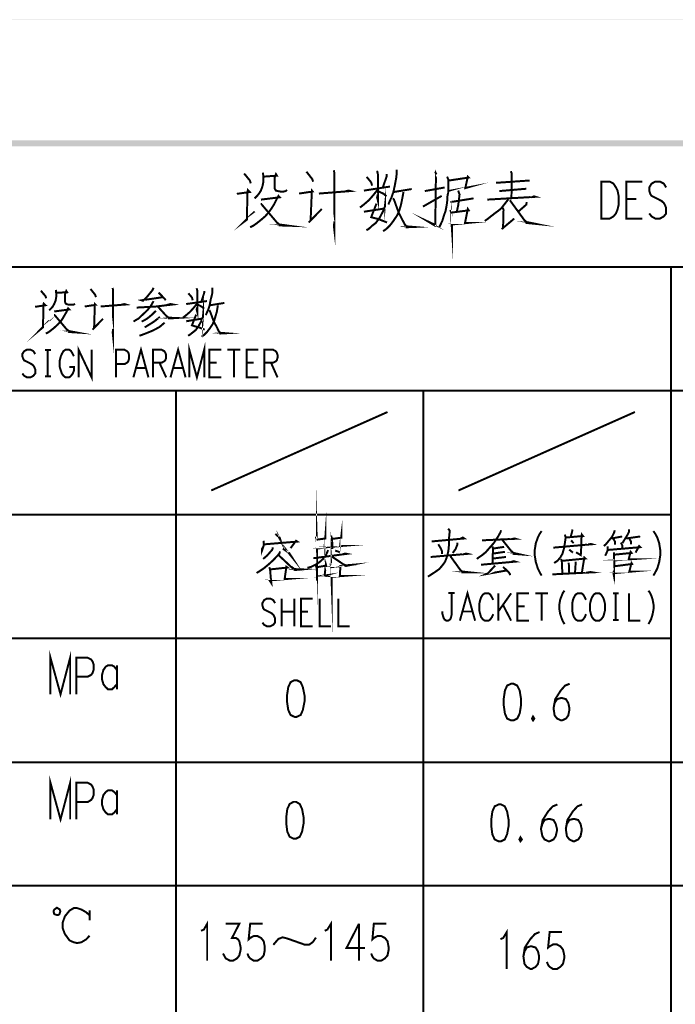
# Model space of a CAD drawing. Units: millimetres. Extents: x 3 to 838, y 4 to 1185.
# Drawn here: x 623 to 698, y 1074 to 1185 of the extents above; entities that cross this region are included whole.
import ezdxf

# ---------------------------------------------------------------- set-up
doc = ezdxf.new("R2010")
doc.units = ezdxf.units.MM
doc.layers.add('H', color=7, linetype='Continuous')
doc.layers.add('P', color=7, linetype='Continuous')

msp = doc.modelspace()

# ---------------------------------------------------------------- hatches: boundary and pattern name
at = {"layer": 'H', "linetype": 'Continuous'}
for points in [[(3.157, 1185.298), (837.777, 1185.298), (3.157, 1185.298)], [(3.157, 1185.245), (837.777, 1185.298), (837.706, 1185.245), (3.157, 1185.245)], [(823.383, 1170.905), (824.089, 1171.61), (38.276, 1170.905), (823.383, 1170.905)], [(824.089, 1171.61), (38.276, 1170.905), (38.276, 1171.61), (824.089, 1171.61)]]:
    msp.add_hatch(color=256, dxfattribs=at).paths.add_polyline_path(points)

# ---------------------------------------------------------------- linework, layer by layer
at = {"layer": 'P', "const_width": 0.226}
for points in [[(655.867, 1168.047), (656.308, 1167.483), (656.519, 1167.218), (656.625, 1166.901)], [(658.989, 1168.206), (659.042, 1167.836), (659.042, 1161.397), (658.989, 1161.838), (659.042, 1162.385)], [(663.893, 1168.153), (663.981, 1167.765), (663.981, 1164.766), (663.893, 1165.137), (663.981, 1165.454)], [(666.133, 1168.259), (666.133, 1167.941), (666.062, 1167.324), (665.921, 1166.566), (665.745, 1165.737), (665.515, 1165.084), (665.233, 1164.484), (665.198, 1164.308)], [(670.472, 1168.047), (670.631, 1167.73), (670.578, 1167.836), (670.507, 1162.456), (670.507, 1162.05), (670.472, 1161.909), (669.678, 1162.385), (670.472, 1162.015)], [(679.08, 1168.1), (679.185, 1167.836), (679.15, 1164.978)], [(648.794, 1167.836), (649.446, 1167.042), (649.552, 1166.724)], [(650.928, 1167.941), (650.981, 1167.448), (650.981, 1166.901), (650.875, 1166.389), (650.699, 1165.895), (650.487, 1165.56), (650.275, 1165.296), (649.993, 1165.013)], [(651.034, 1167.483), (652.515, 1167.589), (652.41, 1167.765), (652.251, 1167.324), (652.251, 1166.248), (652.286, 1166.072), (652.41, 1165.895), (652.621, 1165.842), (652.903, 1165.789), (653.274, 1165.789), (653.521, 1165.842), (653.662, 1165.966)], [(662.711, 1167.448), (663.222, 1166.83), (663.328, 1166.46)], [(664.968, 1167.765), (664.968, 1167.483), (664.545, 1166.248)], [(671.848, 1167.483), (671.989, 1167.112), (671.989, 1165.842), (671.883, 1165.243), (671.848, 1164.625), (671.777, 1164.149), (671.671, 1163.602), (671.442, 1162.932), (671.301, 1162.456), (670.948, 1161.733)], [(672.059, 1167.042), (674.299, 1167.377), (674.194, 1167.483), (673.911, 1166.178), (674.158, 1166.248), (671.989, 1165.842)], [(677.386, 1166.777), (681.214, 1167.042)], [(689.345, 1162.72), (689.345, 1166.918), (690.316, 1166.918), (690.739, 1166.689), (691.021, 1166.248), (691.198, 1165.895), (691.321, 1165.296), (691.321, 1164.273), (691.198, 1163.743), (691.021, 1163.302), (690.739, 1162.967), (690.316, 1162.72), (689.345, 1162.72), (689.345, 1162.72)], [(694.002, 1162.72), (692.203, 1162.72), (692.203, 1166.918), (694.002, 1166.918)], [(696.718, 1166.248), (696.454, 1166.689), (696.013, 1166.918), (695.484, 1166.918), (695.06, 1166.689), (694.796, 1166.248), (694.796, 1165.895), (694.919, 1165.507), (695.06, 1165.296), (695.36, 1165.154), (696.207, 1164.713), (696.454, 1164.484), (696.577, 1164.273), (696.718, 1163.92), (696.718, 1163.302), (696.454, 1162.967), (696.013, 1162.72), (695.484, 1162.72), (695.06, 1162.967), (694.796, 1163.302)], [(647.965, 1165.525), (649.446, 1165.737), (649.217, 1165.966), (649.164, 1165.525), (649.111, 1162.597), (648.829, 1162.385), (649.993, 1163.532)], [(655.038, 1165.56), (656.572, 1165.789), (656.484, 1165.895), (656.343, 1162.491), (656.131, 1162.279), (657.613, 1163.814)], [(657.278, 1165.56), (660.859, 1165.842), (660.647, 1165.895), (660.206, 1165.789)], [(663.928, 1165.966), (663.434, 1165.348), (662.958, 1164.802), (662.446, 1164.361), (661.952, 1163.973)], [(662.393, 1163.496), (664.757, 1163.867), (664.81, 1164.361), (664.81, 1164.149), (664.545, 1163.496), (664.157, 1162.773), (663.751, 1162.226), (663.328, 1161.909), (662.958, 1161.556), (662.675, 1161.397)], [(662.393, 1165.895), (665.357, 1166.354)], [(663.981, 1165.842), (664.651, 1165.525), (664.968, 1165.243)], [(665.798, 1165.737), (667.826, 1166.072)], [(669.308, 1165.842), (671.565, 1166.248)], [(673.1, 1165.895), (673.259, 1165.454), (673.1, 1164.202), (672.924, 1163.426)], [(677.774, 1165.842), (680.843, 1166.107)], [(650.699, 1164.872), (652.833, 1165.137), (652.692, 1165.296), (652.463, 1164.872), (652.18, 1164.308), (651.898, 1163.867), (651.633, 1163.496), (651.21, 1163.003), (650.699, 1162.562), (650.205, 1162.173), (649.834, 1161.909), (649.482, 1161.733)], [(666.891, 1165.737), (666.715, 1164.802), (666.574, 1164.149), (666.397, 1163.602), (666.186, 1163.108), (665.745, 1162.456), (665.357, 1161.944), (664.916, 1161.521), (664.58, 1161.292)], [(665.692, 1165.013), (665.798, 1164.908), (666.344, 1163.391), (666.715, 1162.667), (667.12, 1161.909), (667.226, 1161.733), (668.055, 1161.768), (667.226, 1161.838), (666.944, 1162.173)], [(669.096, 1164.078), (671.23, 1165.296)], [(672.218, 1163.708), (672.324, 1163.32), (672.324, 1162.667), (672.394, 1161.556), (672.394, 1162.05), (674.194, 1162.226), (673.876, 1162.226), (674.194, 1163.814), (674.299, 1163.655), (672.271, 1163.391)], [(672.218, 1164.59), (674.846, 1165.013)], [(678.797, 1164.908), (678.462, 1164.484), (678.039, 1163.937), (677.915, 1163.814), (677.651, 1163.602), (677.263, 1163.32), (676.769, 1162.932), (676.434, 1162.667), (676.116, 1162.456)], [(676.398, 1164.872), (681.884, 1165.19), (681.708, 1165.243), (681.426, 1165.137)], [(678.974, 1164.802), (680.843, 1162.226), (681.884, 1162.121), (680.843, 1162.332), (680.561, 1162.597)], [(692.203, 1164.925), (693.314, 1164.925)], [(650.663, 1164.361), (650.752, 1164.361), (652.798, 1161.944), (653.838, 1161.909), (652.798, 1162.05), (652.515, 1162.279)], [(663.822, 1164.414), (663.222, 1162.879), (663.61, 1162.773), (664.034, 1162.667), (664.475, 1162.491), (665.021, 1162.279)], [(678.145, 1163.973), (678.251, 1163.708), (678.198, 1161.662), (678.039, 1161.521), (679.468, 1162.72)], [(680.879, 1164.59), (680.843, 1164.308), (679.909, 1163.496)], [(570.812, 1157.217), (823.736, 1157.217)], [(697.265, 1157.217), (697.265, 805.921)], [(627.415, 1154.624), (627.451, 1154.236), (627.451, 1153.795), (627.38, 1153.389), (627.221, 1153.019), (627.063, 1152.737), (626.886, 1152.525), (626.657, 1152.313)], [(627.503, 1154.289), (628.685, 1154.359), (628.597, 1154.501), (628.456, 1154.148), (628.456, 1153.266), (628.491, 1153.142), (628.597, 1153.019), (628.773, 1152.966), (628.985, 1152.931), (629.303, 1152.931), (629.461, 1152.966), (629.585, 1153.054)], [(631.349, 1154.73), (631.702, 1154.289), (631.878, 1154.077), (631.966, 1153.795)], [(633.871, 1154.853), (633.906, 1154.536), (633.906, 1149.421), (633.871, 1149.756), (633.906, 1150.197)], [(638.51, 1154.853), (638.369, 1154.571), (637.805, 1153.883), (637.311, 1153.389), (637.152, 1153.442), (639.568, 1153.795), (639.075, 1154.324), (639.798, 1153.583), (639.886, 1153.442)], [(643.396, 1154.818), (643.484, 1154.501), (643.484, 1152.084), (643.396, 1152.402), (643.484, 1152.648)], [(645.195, 1154.889), (645.195, 1154.624), (645.16, 1154.148), (645.001, 1153.548), (644.878, 1152.878), (644.701, 1152.349), (644.49, 1151.872), (644.454, 1151.749)], [(625.704, 1154.536), (626.233, 1153.918), (626.322, 1153.672)], [(642.214, 1151.061), (644.102, 1151.378), (644.137, 1151.784), (644.137, 1151.59), (643.925, 1151.061), (643.608, 1150.497), (643.308, 1150.073), (642.955, 1149.791), (642.638, 1149.544), (642.426, 1149.421)], [(642.461, 1154.236), (642.867, 1153.76), (642.955, 1153.442)], [(644.26, 1154.501), (644.26, 1154.289), (643.925, 1153.266)], [(625.052, 1152.701), (626.233, 1152.878), (626.039, 1153.054), (626.004, 1152.701), (625.951, 1150.373), (625.74, 1150.197), (626.657, 1151.132)], [(627.221, 1152.172), (628.932, 1152.402), (628.809, 1152.525), (628.65, 1152.172), (628.403, 1151.749), (628.191, 1151.378), (627.98, 1151.061), (627.627, 1150.691), (627.221, 1150.32), (626.851, 1150.02), (626.533, 1149.791), (626.269, 1149.668)], [(630.696, 1152.737), (631.931, 1152.931), (631.843, 1153.019), (631.754, 1150.285), (631.578, 1150.108), (632.76, 1151.343)], [(632.495, 1152.737), (635.353, 1152.966), (635.176, 1153.019), (634.824, 1152.931)], [(638.51, 1153.354), (638.21, 1152.825), (637.805, 1152.313), (637.275, 1151.819), (636.817, 1151.378), (636.446, 1151.167), (636.235, 1151.026)], [(636.588, 1152.613), (638.775, 1152.737), (640.697, 1152.966), (640.415, 1153.019), (639.921, 1152.878)], [(638.986, 1152.737), (640.221, 1151.378), (641.068, 1151.431), (640.221, 1151.467), (639.957, 1151.678)], [(643.431, 1153.054), (643.043, 1152.56), (642.638, 1152.119), (642.25, 1151.784), (641.844, 1151.467)], [(642.214, 1153.019), (644.578, 1153.354)], [(643.484, 1152.966), (644.013, 1152.701), (644.26, 1152.49)], [(645.813, 1152.878), (645.689, 1152.119), (645.53, 1151.59), (645.407, 1151.167), (645.231, 1150.761), (644.878, 1150.232), (644.578, 1149.844), (644.225, 1149.491), (643.961, 1149.315)], [(644.913, 1152.878), (646.553, 1153.142)], [(627.186, 1151.784), (627.257, 1151.784), (628.897, 1149.844), (629.744, 1149.791), (628.897, 1149.95), (628.685, 1150.108)], [(638.775, 1152.243), (638.298, 1151.784), (637.805, 1151.378), (637.381, 1151.132), (637.152, 1151.026)], [(639.233, 1151.555), (638.563, 1151.026), (638.034, 1150.691), (637.505, 1150.373)], [(643.343, 1151.819), (642.867, 1150.602), (643.167, 1150.497), (643.52, 1150.408), (643.872, 1150.285), (644.313, 1150.108)], [(644.843, 1152.313), (644.913, 1152.208), (645.372, 1150.973), (645.689, 1150.408), (645.971, 1149.791), (646.06, 1149.668), (646.712, 1149.703), (646.06, 1149.756), (645.848, 1150.02)], [(639.763, 1150.902), (639.18, 1150.408), (638.457, 1150.02), (637.593, 1149.668), (637.117, 1149.491), (636.905, 1149.421)], [(629.991, 1144.693), (629.991, 1147.833), (631.472, 1144.693), (631.472, 1147.833)], [(636.217, 1144.693), (637.081, 1147.833), (637.928, 1144.693)], [(640.433, 1144.693), (641.297, 1147.833), (642.144, 1144.693)], [(642.567, 1144.693), (642.567, 1147.833), (643.431, 1144.693), (644.26, 1147.833), (644.26, 1144.693)], [(625.069, 1147.339), (624.858, 1147.674), (624.54, 1147.833), (624.134, 1147.833), (623.817, 1147.674), (623.605, 1147.339), (623.605, 1147.092), (623.711, 1146.792), (623.817, 1146.616), (624.046, 1146.51), (624.664, 1146.193), (624.858, 1146.034), (624.963, 1145.858), (625.069, 1145.611), (625.069, 1145.134), (624.858, 1144.87), (624.54, 1144.693), (624.134, 1144.693), (623.817, 1144.87), (623.605, 1145.134)], [(626.198, 1147.798), (626.868, 1147.798), (626.498, 1147.798), (626.498, 1144.799), (626.198, 1144.799), (626.868, 1144.799)], [(629.461, 1147.092), (629.338, 1147.339), (629.144, 1147.674), (628.932, 1147.833), (628.509, 1147.833), (628.28, 1147.674), (628.086, 1147.339), (627.98, 1147.092), (627.856, 1146.616), (627.856, 1145.858), (627.98, 1145.452), (628.086, 1145.134), (628.28, 1144.87), (628.509, 1144.693), (628.932, 1144.693), (629.144, 1144.87), (629.338, 1145.134), (629.461, 1145.452), (629.461, 1145.858), (628.932, 1145.858)], [(634.259, 1144.693), (634.259, 1147.833), (635.194, 1147.833), (635.494, 1147.674), (635.635, 1147.516), (635.723, 1147.233), (635.723, 1146.792), (635.635, 1146.51), (635.494, 1146.351), (635.194, 1146.193), (634.259, 1146.193)], [(638.457, 1144.693), (638.457, 1147.833), (639.41, 1147.833), (639.71, 1147.674), (639.833, 1147.516), (639.939, 1147.233), (639.939, 1146.916), (639.833, 1146.616), (639.71, 1146.51), (639.41, 1146.351), (638.457, 1146.351)], [(646.218, 1144.693), (644.86, 1144.693), (644.86, 1147.833), (646.218, 1147.833)], [(646.889, 1147.833), (648.353, 1147.833)], [(647.629, 1147.833), (647.629, 1144.693)], [(650.416, 1144.693), (649.076, 1144.693), (649.076, 1147.833), (650.416, 1147.833)], [(651.104, 1144.693), (651.104, 1147.833), (652.074, 1147.833), (652.374, 1147.674), (652.498, 1147.516), (652.586, 1147.233), (652.586, 1146.916), (652.498, 1146.616), (652.374, 1146.51), (652.074, 1146.351), (651.104, 1146.351)], [(636.552, 1145.752), (637.611, 1145.752)], [(639.18, 1146.351), (639.939, 1144.693)], [(640.768, 1145.752), (641.826, 1145.752)], [(644.86, 1146.351), (645.689, 1146.351)], [(649.076, 1146.351), (649.887, 1146.351)], [(651.845, 1146.351), (652.586, 1144.693)], [(570.812, 1143.176), (823.736, 1143.176)], [(641.068, 1143.176), (641.068, 805.921)], [(669.149, 1143.176), (669.149, 960.508)], [(645.054, 1131.852), (665.074, 1140.76)], [(673.135, 1131.852), (693.173, 1140.76)], [(656.925, 1126.613), (657.013, 1126.349), (657.049, 1125.996), (657.084, 1124.903), (657.084, 1125.255), (658.107, 1125.396), (657.931, 1125.396), (658.019, 1126.578), (658.019, 1126.402), (657.013, 1126.261)], [(570.812, 1129.118), (697.265, 1129.118)], [(658.601, 1123.597), (658.671, 1123.192), (658.724, 1121.745), (658.724, 1122.045), (659.818, 1122.133), (659.659, 1122.133), (659.73, 1123.28), (659.818, 1123.28), (658.636, 1123.139)], [(658.671, 1126.737), (658.76, 1126.402), (658.813, 1125.732), (658.813, 1125.22), (658.813, 1125.467), (659.871, 1125.555), (659.694, 1125.555), (659.818, 1126.578), (659.818, 1126.49), (658.76, 1126.349)], [(652.339, 1126.913), (652.833, 1126.49), (652.921, 1126.208), (652.709, 1126.613)], [(671.953, 1127.513), (672.148, 1127.301), (672.042, 1126.243), (672.042, 1125.538), (671.989, 1125.008), (671.901, 1124.603), (671.777, 1124.179), (671.618, 1123.774), (671.301, 1123.333), (670.948, 1122.927), (670.472, 1122.592), (670.066, 1122.327), (669.66, 1122.063)], [(677.968, 1127.337), (677.915, 1127.125), (677.616, 1126.596), (677.139, 1125.873), (676.681, 1125.361), (676.222, 1124.832), (675.781, 1124.479), (675.411, 1124.232), (675.217, 1124.073)], [(682.572, 1127.248), (682.36, 1126.931), (682.149, 1126.508), (681.919, 1125.873), (681.796, 1125.097), (681.796, 1124.479), (681.919, 1123.703), (682.149, 1122.998), (682.36, 1122.557), (682.572, 1122.186)], [(685.218, 1126.843), (685.306, 1126.508), (685.218, 1125.873), (685.094, 1125.185), (684.936, 1124.656), (684.689, 1124.232), (684.371, 1123.862), (684.001, 1123.615)], [(685.306, 1126.508), (687.264, 1126.684), (687.141, 1126.843), (687.105, 1126.455), (687.052, 1124.761), (687.017, 1124.514), (686.488, 1124.832)], [(686.082, 1127.425), (686.047, 1127.213), (685.871, 1126.561)], [(690.88, 1127.337), (690.827, 1127.125), (690.58, 1126.596), (690.21, 1126.155), (689.875, 1125.749), (689.645, 1125.538)], [(692.503, 1127.425), (692.503, 1127.16), (692.256, 1126.684), (691.938, 1126.19), (691.762, 1125.873)], [(695.272, 1127.248), (695.484, 1126.931), (695.713, 1126.508), (695.925, 1125.873), (696.048, 1125.097), (696.048, 1124.479), (695.925, 1123.703), (695.713, 1122.998), (695.484, 1122.557), (695.272, 1122.186)], [(650.998, 1126.137), (651.034, 1125.767), (650.998, 1125.555), (650.91, 1125.255), (650.822, 1125.026), (650.822, 1125.22), (650.998, 1125.52)], [(651.034, 1125.732), (654.826, 1126.049), (654.685, 1126.137), (654.068, 1125.308)], [(653.186, 1125.255), (653.927, 1124.726), (654.156, 1124.373), (653.803, 1124.814)], [(670.101, 1126.067), (673.788, 1126.402), (673.629, 1126.508), (673.329, 1126.367)], [(670.842, 1125.749), (671.16, 1125.22), (671.248, 1124.973), (671.248, 1124.656)], [(673.012, 1125.943), (673.012, 1125.714), (672.8, 1125.185), (672.483, 1124.761)], [(675.816, 1126.19), (679.626, 1126.367), (679.503, 1126.402), (679.097, 1126.314)], [(678.109, 1126.243), (679.379, 1124.656), (680.085, 1124.603), (679.379, 1124.761), (679.097, 1125.008)], [(683.913, 1125.361), (688.287, 1125.749), (688.164, 1125.784), (687.846, 1125.714)], [(685.923, 1126.19), (686.206, 1125.873)], [(690.086, 1125.097), (693.773, 1125.414), (693.649, 1125.538), (693.244, 1124.797)], [(690.527, 1126.402), (691.727, 1126.631)], [(690.704, 1126.402), (690.915, 1126.031), (690.915, 1125.714)], [(691.586, 1125.943), (691.727, 1125.626), (691.727, 1125.308)], [(692.168, 1126.402), (693.773, 1126.631)], [(692.538, 1126.402), (692.732, 1126.031), (692.732, 1125.749)], [(652.868, 1124.938), (652.798, 1124.691), (652.621, 1124.497), (652.092, 1123.932), (651.563, 1123.456), (651.034, 1123.015), (650.505, 1122.662), (650.205, 1122.486)], [(652.057, 1125.396), (652.004, 1125.149), (651.404, 1124.462), (650.946, 1124.073)], [(652.657, 1124.55), (653.327, 1123.932), (654.015, 1123.28), (654.544, 1122.821), (655.338, 1122.892), (654.509, 1122.927), (654.156, 1123.192)], [(658.336, 1125.079), (658.072, 1124.497), (657.807, 1124.126), (657.401, 1123.756), (656.96, 1123.456), (656.431, 1123.192), (655.973, 1123.068)], [(656.661, 1124.162), (660.435, 1124.656), (660.259, 1124.691), (659.906, 1124.585)], [(659.13, 1125.026), (659.518, 1124.903), (659.659, 1124.814)], [(669.978, 1124.303), (674.158, 1124.656), (674.017, 1124.691), (673.664, 1124.603)], [(676.998, 1125.502), (677.051, 1125.22), (676.998, 1123.509)], [(677.051, 1125.255), (678.321, 1125.449)], [(678.409, 1124.885), (677.086, 1124.691)], [(685.712, 1125.132), (686.135, 1124.797)], [(690.88, 1124.567), (692.785, 1124.761), (692.679, 1124.885), (692.468, 1124.038), (692.626, 1124.038), (690.827, 1123.915)], [(690.086, 1125.502), (690.086, 1125.185), (690.051, 1125.008), (689.963, 1124.797), (689.875, 1124.603), (689.786, 1124.444)], [(690.792, 1124.832), (690.792, 1124.603), (690.827, 1123.615), (690.792, 1122.151), (690.739, 1122.433), (690.792, 1122.768)], [(651.651, 1123.139), (651.739, 1122.892), (651.845, 1121.639), (651.88, 1121.339), (651.686, 1121.639), (653.538, 1121.798), (653.397, 1121.798), (653.591, 1123.192), (653.715, 1123.103), (651.775, 1122.892)], [(656.925, 1123.35), (657.013, 1123.103), (657.084, 1122.398), (657.084, 1121.604), (657.084, 1122.08), (658.107, 1122.221), (657.931, 1122.168), (658.072, 1123.456), (658.107, 1123.315), (657.013, 1123.139)], [(658.724, 1124.373), (660.347, 1123.28), (660.964, 1123.403), (660.347, 1123.35), (659.906, 1123.544)], [(672.218, 1124.391), (673.541, 1122.557), (674.405, 1122.557), (673.576, 1122.645), (673.365, 1122.803)], [(677.298, 1123.333), (676.469, 1122.433), (676.31, 1122.363), (678.586, 1122.768)], [(675.693, 1123.421), (679.591, 1123.774), (679.415, 1123.827), (679.097, 1123.738)], [(677.051, 1124.126), (678.533, 1124.303)], [(684.777, 1124.073), (684.865, 1123.862), (684.936, 1122.327)], [(684.9, 1123.862), (687.546, 1124.126), (687.423, 1124.232), (687.141, 1122.468)], [(685.659, 1123.65), (685.712, 1122.363)], [(686.453, 1123.774), (686.364, 1122.433)], [(690.827, 1123.244), (692.856, 1123.509), (692.785, 1123.615), (692.538, 1122.645), (692.785, 1122.645), (690.792, 1122.468)], [(678.198, 1123.174), (678.85, 1122.557), (678.938, 1122.433), (679.027, 1122.239)], [(683.807, 1122.327), (688.322, 1122.557), (688.111, 1122.592), (687.634, 1122.504)], [(672.377, 1120.228), (672.377, 1117.812), (672.271, 1117.388), (672.183, 1117.212), (671.971, 1117.071), (671.742, 1117.071), (671.548, 1117.212), (671.442, 1117.388), (671.318, 1117.812), (671.318, 1118.112)], [(671.971, 1120.228), (672.712, 1120.228)], [(673.294, 1117.071), (674.158, 1120.175), (675.023, 1117.071)], [(677.086, 1119.434), (676.945, 1119.699), (676.751, 1120.034), (676.557, 1120.175), (676.116, 1120.175), (675.905, 1120.034), (675.693, 1119.699), (675.605, 1119.434), (675.499, 1118.976), (675.499, 1118.217), (675.605, 1117.812), (675.693, 1117.494), (675.905, 1117.212), (676.116, 1117.071), (676.557, 1117.071), (676.751, 1117.212), (676.945, 1117.494), (677.086, 1117.812)], [(677.651, 1120.175), (677.651, 1117.071)], [(679.115, 1120.175), (677.651, 1118.112)], [(681.161, 1117.071), (679.82, 1117.071), (679.82, 1120.175), (681.161, 1120.175)], [(681.849, 1120.175), (683.313, 1120.175)], [(682.572, 1120.175), (682.572, 1117.071)], [(685.183, 1120.475), (685.006, 1120.263), (684.865, 1119.928), (684.689, 1119.47), (684.583, 1118.87), (684.583, 1118.411), (684.689, 1117.812), (684.865, 1117.283), (685.006, 1116.965), (685.183, 1116.683)], [(687.617, 1119.434), (687.493, 1119.699), (687.299, 1120.034), (687.105, 1120.175), (686.664, 1120.175), (686.435, 1120.034), (686.241, 1119.699), (686.135, 1119.434), (686.047, 1118.976), (686.047, 1118.217), (686.135, 1117.812), (686.241, 1117.494), (686.435, 1117.212), (686.664, 1117.071), (687.105, 1117.071), (687.299, 1117.212), (687.493, 1117.494), (687.617, 1117.812)], [(688.71, 1120.175), (688.499, 1120.034), (688.287, 1119.699), (688.181, 1119.434), (688.075, 1118.976), (688.075, 1118.217), (688.181, 1117.812), (688.287, 1117.494), (688.499, 1117.212), (688.71, 1117.071), (689.134, 1117.071), (689.328, 1117.212), (689.557, 1117.494), (689.663, 1117.812), (689.769, 1118.217), (689.769, 1118.976), (689.663, 1119.434), (689.557, 1119.699), (689.328, 1120.034), (689.134, 1120.175), (688.71, 1120.175), (688.71, 1120.175)], [(690.686, 1120.158), (691.339, 1120.158), (690.968, 1120.158), (690.968, 1117.159), (690.686, 1117.159), (691.339, 1117.159)], [(692.503, 1120.175), (692.503, 1117.071), (693.773, 1117.071)], [(694.708, 1120.475), (694.866, 1120.263), (695.025, 1119.928), (695.184, 1119.47), (695.29, 1118.87), (695.29, 1118.411), (695.184, 1117.812), (695.025, 1117.283), (694.866, 1116.965), (694.708, 1116.683)], [(652.304, 1119.064), (652.11, 1119.399), (651.775, 1119.576), (651.369, 1119.576), (651.051, 1119.399), (650.875, 1119.064), (650.875, 1118.799), (650.946, 1118.517), (651.051, 1118.341), (651.281, 1118.235), (651.898, 1117.918), (652.11, 1117.741), (652.198, 1117.582), (652.304, 1117.318), (652.304, 1116.859), (652.11, 1116.612), (651.775, 1116.436), (651.369, 1116.436), (651.051, 1116.612), (650.875, 1116.859)], [(653.062, 1119.576), (653.062, 1116.436)], [(654.509, 1119.576), (654.509, 1116.436)], [(656.572, 1116.436), (655.249, 1116.436), (655.249, 1119.576), (656.572, 1119.576)], [(657.384, 1119.576), (657.384, 1116.436), (658.654, 1116.436)], [(659.483, 1119.576), (659.483, 1116.436), (660.77, 1116.436)], [(678.18, 1118.87), (679.115, 1117.071)], [(653.062, 1118.094), (654.509, 1118.094)], [(655.249, 1118.094), (656.043, 1118.094)], [(673.629, 1118.112), (674.688, 1118.112)], [(679.82, 1118.694), (680.649, 1118.694)], [(570.812, 1115.06), (697.265, 1115.06)], [(626.798, 1108.71), (626.798, 1112.873), (627.944, 1108.71), (629.038, 1112.873), (629.038, 1108.71)], [(629.744, 1108.71), (629.744, 1112.873), (631.014, 1112.873), (631.419, 1112.661), (631.578, 1112.449), (631.702, 1112.097), (631.702, 1111.479), (631.578, 1111.127), (631.419, 1110.915), (631.014, 1110.703), (629.744, 1110.703)], [(634.347, 1111.479), (634.048, 1111.85), (633.783, 1112.008), (633.342, 1112.008), (633.077, 1111.85), (632.813, 1111.479), (632.636, 1110.827), (632.636, 1110.474), (632.813, 1109.857), (633.077, 1109.521), (633.342, 1109.274), (633.783, 1109.274), (634.048, 1109.521), (634.347, 1109.857)], [(634.347, 1112.008), (634.347, 1109.274)], [(654.509, 1110.315), (654.068, 1110.086), (653.803, 1109.521), (653.662, 1108.569), (653.662, 1107.899), (653.803, 1106.928), (654.068, 1106.364), (654.509, 1106.152), (654.756, 1106.152), (655.214, 1106.364), (655.461, 1106.928), (655.655, 1107.899), (655.655, 1108.569), (655.461, 1109.521), (655.214, 1110.086), (654.756, 1110.315), (654.509, 1110.315), (654.509, 1110.315)], [(679.097, 1109.909), (678.656, 1109.698), (678.409, 1109.133), (678.268, 1108.163), (678.268, 1107.511), (678.409, 1106.523), (678.656, 1105.958), (679.097, 1105.747), (679.379, 1105.747), (679.803, 1105.958), (680.085, 1106.523), (680.244, 1107.511), (680.244, 1108.163), (680.085, 1109.133), (679.803, 1109.698), (679.379, 1109.909), (679.097, 1109.909), (679.097, 1109.909)], [(685.765, 1109.909), (685.236, 1109.698), (684.742, 1109.133), (684.124, 1108.163), (683.93, 1107.14), (684.054, 1106.311), (684.336, 1105.958), (684.777, 1105.747), (684.9, 1105.747), (685.341, 1105.958), (685.606, 1106.311), (685.729, 1106.928), (685.729, 1107.14), (685.606, 1107.722), (685.341, 1108.163), (684.9, 1108.287), (684.777, 1108.287), (684.336, 1108.163), (684.054, 1107.722), (683.93, 1107.14)], [(681.602, 1106.188), (681.478, 1105.958), (681.602, 1105.747), (681.743, 1105.958), (681.602, 1106.188), (681.602, 1106.188)], [(570.812, 1101.002), (823.736, 1101.002)], [(626.798, 1094.511), (626.798, 1098.673), (627.944, 1094.511), (629.038, 1098.673), (629.038, 1094.511)], [(629.744, 1094.511), (629.744, 1098.673), (631.014, 1098.673), (631.419, 1098.462), (631.578, 1098.233), (631.702, 1097.897), (631.702, 1097.28), (631.578, 1096.927), (631.419, 1096.716), (631.014, 1096.469), (629.744, 1096.469)], [(634.347, 1097.28), (634.048, 1097.615), (633.783, 1097.809), (633.342, 1097.809), (633.077, 1097.615), (632.813, 1097.28), (632.636, 1096.627), (632.636, 1096.257), (632.813, 1095.657), (633.077, 1095.287), (633.342, 1095.075), (633.783, 1095.075), (634.048, 1095.287), (634.347, 1095.657)], [(634.347, 1097.809), (634.347, 1095.075)], [(654.403, 1096.504), (653.962, 1096.257), (653.697, 1095.693), (653.574, 1094.74), (653.574, 1094.07), (653.697, 1093.117), (653.962, 1092.535), (654.403, 1092.323), (654.685, 1092.323), (655.108, 1092.535), (655.373, 1093.117), (655.549, 1094.07), (655.549, 1094.74), (655.373, 1095.693), (655.108, 1096.257), (654.685, 1096.504), (654.403, 1096.504), (654.403, 1096.504)], [(677.686, 1096.204), (677.245, 1095.992), (676.981, 1095.41), (676.857, 1094.44), (676.857, 1093.788), (676.981, 1092.817), (677.245, 1092.235), (677.686, 1092.024), (677.968, 1092.024), (678.392, 1092.235), (678.656, 1092.817), (678.833, 1093.788), (678.833, 1094.44), (678.656, 1095.41), (678.392, 1095.992), (677.968, 1096.204), (677.686, 1096.204), (677.686, 1096.204)], [(684.371, 1096.204), (683.842, 1095.992), (683.313, 1095.41), (682.696, 1094.44), (682.502, 1093.435), (682.66, 1092.606), (682.907, 1092.235), (683.348, 1092.024), (683.489, 1092.024), (683.93, 1092.235), (684.177, 1092.606), (684.318, 1093.223), (684.318, 1093.435), (684.177, 1093.999), (683.93, 1094.44), (683.489, 1094.564), (683.348, 1094.564), (682.907, 1094.44), (682.66, 1093.999), (682.502, 1093.435)], [(687.176, 1096.204), (686.647, 1095.992), (686.118, 1095.41), (685.5, 1094.44), (685.324, 1093.435), (685.447, 1092.606), (685.729, 1092.235), (686.17, 1092.024), (686.294, 1092.024), (686.735, 1092.235), (686.999, 1092.606), (687.123, 1093.223), (687.123, 1093.435), (686.999, 1093.999), (686.735, 1094.44), (686.294, 1094.564), (686.17, 1094.564), (685.729, 1094.44), (685.447, 1093.999), (685.324, 1093.435)], [(680.173, 1092.482), (680.05, 1092.235), (680.173, 1092.024), (680.332, 1092.235), (680.173, 1092.482), (680.173, 1092.482)], [(570.812, 1086.979), (823.736, 1086.979)], [(627.503, 1084.474), (627.327, 1084.333), (627.239, 1084.28), (627.168, 1084.121), (627.168, 1084.033), (627.204, 1083.822), (627.239, 1083.751), (627.503, 1083.663), (627.698, 1083.663), (627.821, 1083.751), (627.909, 1084.033), (627.909, 1084.121), (627.856, 1084.28), (627.698, 1084.386), (627.539, 1084.474), (627.503, 1084.474), (627.503, 1084.474)], [(631.243, 1084.192), (631.243, 1083.063), (631.243, 1083.628), (630.837, 1083.98), (630.308, 1084.28), (629.832, 1084.439), (629.444, 1084.439), (628.968, 1084.157), (628.438, 1083.504), (628.191, 1082.798), (628.191, 1082.146), (628.438, 1081.493), (628.968, 1080.77), (629.444, 1080.558), (629.832, 1080.47), (630.308, 1080.558), (630.837, 1080.876), (631.243, 1081.299)], [(643.908, 1081.864), (644.225, 1082.005), (644.596, 1082.657), (644.596, 1078.477)], [(646.712, 1082.657), (648.247, 1082.657), (647.418, 1081.052), (647.859, 1081.052), (648.106, 1080.893), (648.247, 1080.682), (648.388, 1080.029), (648.388, 1079.676), (648.247, 1079.059), (647.982, 1078.724), (647.541, 1078.477), (647.171, 1078.477), (646.712, 1078.724), (646.589, 1078.936), (646.395, 1079.288)], [(650.893, 1082.657), (649.482, 1082.657), (649.305, 1080.893), (649.482, 1081.052), (649.87, 1081.264), (650.311, 1081.264), (650.716, 1081.052), (651.016, 1080.682), (651.14, 1080.029), (651.14, 1079.676), (651.016, 1079.059), (650.716, 1078.724), (650.311, 1078.477), (649.87, 1078.477), (649.482, 1078.724), (649.305, 1078.936), (649.164, 1079.288)], [(657.948, 1081.864), (658.248, 1082.005), (658.654, 1082.657), (658.654, 1078.477)], [(661.829, 1082.657), (660.418, 1079.906), (662.534, 1079.906)], [(661.829, 1082.657), (661.829, 1078.477)], [(664.951, 1082.657), (663.522, 1082.657), (663.363, 1080.893), (663.522, 1081.052), (663.928, 1081.264), (664.369, 1081.264), (664.774, 1081.052), (665.074, 1080.682), (665.198, 1080.029), (665.198, 1079.676), (665.074, 1079.059), (664.774, 1078.724), (664.369, 1078.477), (663.928, 1078.477), (663.522, 1078.724), (663.363, 1078.936), (663.222, 1079.288)], [(677.898, 1080.911), (678.215, 1081.052), (678.621, 1081.723), (678.621, 1077.524)], [(652.11, 1080.276), (652.692, 1080.946), (653.168, 1081.123), (653.662, 1080.999), (655.708, 1080.276), (656.167, 1080.276), (656.608, 1080.594), (656.943, 1081.088)], [(682.343, 1081.723), (681.814, 1081.493), (681.284, 1080.911), (680.667, 1079.959), (680.508, 1078.953), (680.632, 1078.107), (680.879, 1077.771), (681.32, 1077.524), (681.443, 1077.524), (681.902, 1077.771), (682.166, 1078.107), (682.29, 1078.742), (682.29, 1078.953), (682.166, 1079.518), (681.902, 1079.959), (681.443, 1080.1), (681.32, 1080.1), (680.879, 1079.959), (680.632, 1079.518), (680.508, 1078.953)], [(684.883, 1081.723), (683.489, 1081.723), (683.313, 1079.959), (683.489, 1080.1), (683.877, 1080.311), (684.318, 1080.311), (684.706, 1080.1), (685.006, 1079.729), (685.147, 1079.077), (685.147, 1078.742), (685.006, 1078.107), (684.706, 1077.771), (684.318, 1077.524), (683.877, 1077.524), (683.489, 1077.771), (683.313, 1077.983), (683.172, 1078.336)]]:
    msp.add_lwpolyline(points, dxfattribs=at)

doc.saveas('drawing.dxf')
